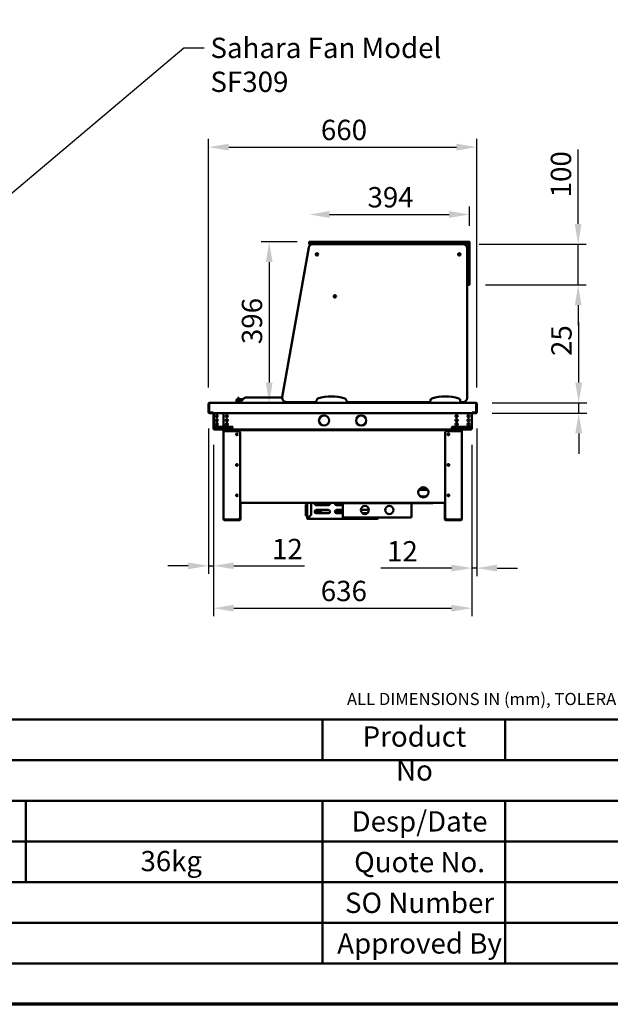
# Model space of a CAD drawing. Units: millimetres. Extents: x 65 to 5840, y 100 to 4100.
# Drawn here: x 2055 to 3508, y 100 to 2520 of the extents above; entities that cross this region are included whole.
import ezdxf
from ezdxf.enums import TextEntityAlignment as Align

# ---------------------------------------------------------------- set-up
doc = ezdxf.new("R2010")
doc.units = ezdxf.units.MM
doc.header["$LTSCALE"] = 20
for name, color, linetype, lineweight in [('Border (ISO)', 7, 'Continuous', 70), ('Dimension (ISO)', 7, 'Continuous', 25), ('Symbol (ISO)', 7, 'Continuous', 25), ('Title (ISO)', 7, 'Continuous', 50), ('Visible (ISO)', 7, 'Continuous', 50)]:
    doc.layers.add(name, color=color, linetype=linetype, lineweight=lineweight)
doc.styles.add('Note Text (ISO)', font='tahoma.ttf')
doc.styles.add('Text Style101', font='tahomabd.ttf')
doc.styles.add('Text Style102', font='tahomabd.ttf')
doc.styles.add('Text Style49', font='tahoma.ttf')
doc.dimstyles.new('Default (ISO)', dxfattribs={"dimscale": 20, "dimtxt": 2.5, "dimasz": 2.5, "dimexe": 1, "dimexo": 2, "dimgap": 0.762, "dimtad": 1, "dimtoh": 1, "dimdec": 1, "dimrnd": 1e-08, "dimzin": 0, "dimdsep": 46, "dimtxsty": 'Note Text (ISO)', "dimcen": 0.09, "dimdle": 10, "dimclrd": 256, "dimclre": 256, "dimclrt": 256, "dimadec": 1, "dimazin": 0, "dimtfac": 1.40208, "dimtmove": 0, "dimatfit": 3, "dimfxl": 1, "dimtolj": 1, "dimtzin": 0, "dimlwd": -1, "dimlwe": -1, "dimarcsym": 0})
doc.dimstyles.new('Default - Method 1b (ISO)$7', dxfattribs={"dimscale": 20, "dimtxt": 2.5, "dimasz": 2.5, "dimexe": 3.175, "dimexo": 0, "dimgap": 0.762, "dimtad": 1, "dimtoh": 1, "dimrnd": 1e-08, "dimtxsty": 'Note Text (ISO)', "dimcen": 0.09, "dimdle": 10, "dimclrd": 256, "dimclre": 256, "dimclrt": 256, "dimazin": 2, "dimtfac": 1.4, "dimtmove": 0, "dimatfit": 3, "dimfxl": 1, "dimtolj": 1, "dimlwd": -1, "dimlwe": -1, "dimarcsym": 0})

# ---------------------------------------------------------------- blocks, each defined once
blk = doc.blocks.new('Borders Default Border')
at = {"layer": 'Border (ISO)', "flags": 128}
blk.add_lwpolyline([(5, 5), (5, 205), (292, 205), (292, 5), (5, 5)], dxfattribs=at)
blk = doc.blocks.new('Title Blocks Moffat2018')
at = {"layer": 'Title (ISO)'}
for p, q in [((113.3, 117.13), (318.3, 117.13)), ((248.3, 117.13), (248.3, 112.13)), ((270.78, 112.13), (270.78, 117.13)), ((113.3, 112.13), (258.3, 112.13)), ((248.3, 112.13), (318.3, 112.13)), ((117.05, 107.13), (248.3, 107.13)), ((211.84, 97.13), (211.84, 107.13)), ((248.3, 107.13), (318.3, 107.13)), ((248.3, 107.13), (248.3, 87.13)), ((270.78, 87.13), (270.78, 107.13)), ((113.3, 102.13), (318.3, 102.13)), ((113.3, 97.13), (258.3, 97.13)), ((248.3, 97.13), (318.3, 97.13)), ((113.3, 92.13), (258.3, 92.13)), ((248.3, 92.13), (318.3, 92.13)), ((113.3, 87.13), (318.3, 87.13)), ((113.3, 82.13), (318.3, 82.13))]:
    blk.add_line(p, q, dxfattribs=at)
at = {"layer": 'Title (ISO)', "style": 'Note Text (ISO)'}
blk.add_text('SO Number', height=2.5, rotation=359.9974, dxfattribs=at).set_placement((260.25, 95.86), align=Align.TOP_CENTER)
blk.add_text('Approved By', height=2.5, dxfattribs=at).set_placement((260.25, 90.87), align=Align.TOP_CENTER)
for s, insert, char_height, width, attachment_point in [('\\fTahoma|b0|i0;\\H1.5000;ALL DIMENSIONS IN (mm), TOLERANCE = LINEAR ± 0.5mm, ANGULAR ± 0.5mm (OR AS STATED). ALL SHARP EDGES TO BE REMOVED FROM SHEET METAL PARTS.', (324.06, 118.41), 1.5, 152.5749, 5), ('\\fTahoma|b0|i0;\\H2.4855;36kg', (229.71, 100.98), 2.4855, 20.0252, 2)]:
    blk.add_mtext(s, dxfattribs=dict(at, insert=insert, char_height=char_height, width=width, attachment_point=attachment_point))
at = {"layer": 'Title (ISO)', "char_height": 2.5, "width": 18, "attachment_point": 2, "rotation": 0, "style": 'Note Text (ISO)'}
for s, insert in [('\\fTahoma|b0|i0;Product No', (259.62, 116.3)), ('\\fTahoma|b0|i0;Desp/Date', (260.25, 105.87)), ('\\fTahoma|b0|i0;Quote No.', (260.25, 100.87))]:
    blk.add_mtext(s, dxfattribs=dict(at, insert=insert))
at = {"layer": 'Title (ISO)', "style": 'Text Style49'}
for tag, p in [('Product_No', (287.62, 116.3)), ('SMStyle', (165.89, 106.04)), ('Thickness', (230.11, 106.04)), ('Legacy', (165.89, 101.04)), ('Quote', (288.25, 100.87))]:
    blk.add_attdef(tag, text='', height=2.49, dxfattribs=at).set_placement(p, align=Align.TOP_CENTER)
at = {"layer": 'Title (ISO)'}
for tag, p, height, style in [('PROJECT_001', (180.07, 113.5), 2.49, 'Text Style49'), ('TITLE_001', (186.43, 108.51), 2.49, 'Text Style49'), ('REVISION_NUMBER_001', (388.82, 89.63), 5, 'Text Style102'), ('CREATION_DATE_001', (350.5, 88.61), 2.49, 'Text Style49'), ('Sheet_Size_001', (393.06, 83.39), 2.5, 'Text Style101')]:
    blk.add_attdef(tag, p, '', height=height, dxfattribs=dict(at, style=style))
at = {"layer": 'Title (ISO)', "style": 'Text Style49'}
for tag, p, rotation in [('SO_001', (285.3, 93.27), 359.9934), ('Initial_View_Scale_001', (345.28, 83.39), 0.0058)]:
    blk.add_attdef(tag, p, '', height=2.49, rotation=rotation, dxfattribs=at)
blk = doc.blocks.new('*D7')
at = {"layer": 'Defpoints', "color": 0, "transparency": 16777216}
for p in [(3179.8, 2207), (2519.8, 1576.1), (3179.8, 1576.1)]:
    blk.add_point(p, dxfattribs=at)
at = {"layer": 'Dimension (ISO)', "transparency": 16777216}
for p, q in [((2519.8, 1616.1), (2519.8, 2227)), ((3179.8, 1616.1), (3179.8, 2227)), ((2569.8, 2207), (3129.8, 2207))]:
    blk.add_line(p, q, dxfattribs=at)
for points in [[(2569.8, 2215.3), (2569.8, 2198.6), (2519.8, 2207)], [(3129.8, 2215.3), (3129.8, 2198.6), (3179.8, 2207)]]:
    blk.add_solid(points, dxfattribs=at)
at = {"layer": 'Dimension (ISO)', "transparency": 16777216, "insert": (2796.3, 2274.3), "char_height": 50, "attachment_point": 1, "style": 'Note Text (ISO)'}
blk.add_mtext('\\A1;660', dxfattribs=at)
blk = doc.blocks.new('*D8')
at = {"layer": 'Defpoints', "color": 0, "transparency": 16777216}
for p in [(3177.4, 1578.3), (3177.6, 1553.3), (3430.5, 1553.3)]:
    blk.add_point(p, dxfattribs=at)
at = {"layer": 'Dimension (ISO)', "transparency": 16777216}
for p, q in [((3430.5, 1628.3), (3430.5, 1776.6)), ((3217.4, 1578.3), (3450.5, 1578.3)), ((3430.5, 1553.3), (3430.5, 1578.3)), ((3217.6, 1553.3), (3450.5, 1553.3)), ((3430.5, 1503.3), (3430.5, 1453.3))]:
    blk.add_line(p, q, dxfattribs=at)
for points in [[(3422.1, 1628.3), (3438.8, 1628.3), (3430.5, 1578.3)], [(3422.1, 1503.3), (3438.8, 1503.3), (3430.5, 1553.3)]]:
    blk.add_solid(points, dxfattribs=at)
at = {"layer": 'Dimension (ISO)', "transparency": 16777216, "insert": (3363.1, 1693.5), "char_height": 50, "attachment_point": 1, "rotation": 90, "style": 'Note Text (ISO)'}
blk.add_mtext('\\A1;25', dxfattribs=at)
blk = doc.blocks.new('*D9')
at = {"layer": 'Defpoints', "color": 0, "transparency": 16777216}
for p in [(2777.8, 1974.3), (2669.1, 1578.3), (2709.4, 1578.3)]:
    blk.add_point(p, dxfattribs=at)
at = {"layer": 'Dimension (ISO)', "transparency": 16777216}
for p, q in [((2737.8, 1974.3), (2649.1, 1974.3)), ((2669.1, 1924.3), (2669.1, 1628.3))]:
    blk.add_line(p, q, dxfattribs=at)
for points in [[(2660.8, 1924.3), (2677.5, 1924.3), (2669.1, 1974.3)], [(2660.8, 1628.3), (2677.5, 1628.3), (2669.1, 1578.3)]]:
    blk.add_solid(points, dxfattribs=at)
at = {"layer": 'Dimension (ISO)', "transparency": 16777216, "insert": (2601.8, 1722.7), "char_height": 50, "attachment_point": 1, "rotation": 90, "style": 'Note Text (ISO)'}
blk.add_mtext('\\A1;396', dxfattribs=at)
blk = doc.blocks.new('*D10')
at = {"layer": 'Defpoints', "color": 0, "transparency": 16777216}
for p in [(3161.8, 2041.4), (2767.8, 1971.3), (3161.8, 1973.8)]:
    blk.add_point(p, dxfattribs=at)
at = {"layer": 'Dimension (ISO)', "transparency": 16777216}
for p, q in [((3161.8, 2013.8), (3161.8, 2061.4)), ((2817.8, 2041.4), (3111.8, 2041.4))]:
    blk.add_line(p, q, dxfattribs=at)
for points in [[(2817.8, 2049.8), (2817.8, 2033.1), (2767.8, 2041.4)], [(3111.8, 2049.8), (3111.8, 2033.1), (3161.8, 2041.4)]]:
    blk.add_solid(points, dxfattribs=at)
at = {"layer": 'Dimension (ISO)', "transparency": 16777216, "insert": (2910.9, 2108.8), "char_height": 50, "attachment_point": 1, "style": 'Note Text (ISO)'}
blk.add_mtext('\\A1;394', dxfattribs=at)
blk = doc.blocks.new('*D11')
at = {"layer": 'Defpoints', "color": 0, "transparency": 16777216}
for p in [(3145.8, 1968.3), (3160.8, 1868.3), (3429.1, 1868.3)]:
    blk.add_point(p, dxfattribs=at)
at = {"layer": 'Dimension (ISO)', "transparency": 16777216}
for p, q in [((3429.1, 2018.3), (3429.1, 2201)), ((3185.8, 1968.3), (3449.1, 1968.3)), ((3429.1, 1868.3), (3429.1, 1968.3)), ((3200.8, 1868.3), (3449.1, 1868.3)), ((3429.1, 1818.3), (3429.1, 1768.3))]:
    blk.add_line(p, q, dxfattribs=at)
for points in [[(3420.8, 2018.3), (3437.4, 2018.3), (3429.1, 1968.3)], [(3420.8, 1818.3), (3437.4, 1818.3), (3429.1, 1868.3)]]:
    blk.add_solid(points, dxfattribs=at)
at = {"layer": 'Dimension (ISO)', "transparency": 16777216, "insert": (3361.8, 2083.5), "char_height": 50, "attachment_point": 1, "rotation": 90, "style": 'Note Text (ISO)'}
blk.add_mtext('\\A1;100', dxfattribs=at)
blk = doc.blocks.new('*D14')
at = {"layer": 'Defpoints', "color": 0, "transparency": 16777216}
for p in [(3179.8, 1555.5), (3167.5, 1515.1), (3167.5, 1172.2)]:
    blk.add_point(p, dxfattribs=at)
at = {"layer": 'Dimension (ISO)', "transparency": 16777216}
for p, q in [((3179.8, 1515.5), (3179.8, 1152.2)), ((3167.5, 1475.1), (3167.5, 1152.2)), ((3117.5, 1172.2), (2943.8, 1172.2)), ((3179.8, 1172.2), (3167.5, 1172.2)), ((3229.8, 1172.2), (3279.8, 1172.2))]:
    blk.add_line(p, q, dxfattribs=at)
for points in [[(3117.5, 1180.6), (3117.5, 1163.9), (3167.5, 1172.2)], [(3229.8, 1180.6), (3229.8, 1163.9), (3179.8, 1172.2)]]:
    blk.add_solid(points, dxfattribs=at)
at = {"layer": 'Dimension (ISO)', "transparency": 16777216, "insert": (2959, 1238.5), "char_height": 50, "attachment_point": 1, "style": 'Note Text (ISO)'}
blk.add_mtext('\\A1;12', dxfattribs=at)
blk = doc.blocks.new('*D15')
at = {"layer": 'Defpoints', "color": 0, "transparency": 16777216}
for p in [(2519.8, 1555.5), (2532.1, 1515.1), (2532.1, 1177.8)]:
    blk.add_point(p, dxfattribs=at)
at = {"layer": 'Dimension (ISO)', "transparency": 16777216}
for p, q in [((2519.8, 1515.5), (2519.8, 1157.8)), ((2532.1, 1475.1), (2532.1, 1157.8)), ((2469.8, 1177.8), (2419.8, 1177.8)), ((2519.8, 1177.8), (2532.1, 1177.8)), ((2582.1, 1177.8), (2755.7, 1177.8))]:
    blk.add_line(p, q, dxfattribs=at)
for points in [[(2469.8, 1186.1), (2469.8, 1169.5), (2519.8, 1177.8)], [(2582.1, 1186.1), (2582.1, 1169.5), (2532.1, 1177.8)]]:
    blk.add_solid(points, dxfattribs=at)
at = {"layer": 'Dimension (ISO)', "transparency": 16777216, "insert": (2676, 1244.1), "char_height": 50, "attachment_point": 1, "style": 'Note Text (ISO)'}
blk.add_mtext('\\A1;12', dxfattribs=at)
blk = doc.blocks.new('*D16')
at = {"layer": 'Defpoints', "color": 0, "transparency": 16777216}
for p in [(2532.1, 1515.1), (3167.5, 1515.1), (3167.5, 1073.7)]:
    blk.add_point(p, dxfattribs=at)
at = {"layer": 'Dimension (ISO)', "transparency": 16777216}
for p, q in [((2532.1, 1475.1), (2532.1, 1053.7)), ((3167.5, 1475.1), (3167.5, 1053.7)), ((2582.1, 1073.7), (3117.5, 1073.7))]:
    blk.add_line(p, q, dxfattribs=at)
for points in [[(2582.1, 1082), (2582.1, 1065.3), (2532.1, 1073.7)], [(3117.5, 1082), (3117.5, 1065.3), (3167.5, 1073.7)]]:
    blk.add_solid(points, dxfattribs=at)
at = {"layer": 'Dimension (ISO)', "transparency": 16777216, "insert": (2796, 1141), "char_height": 50, "attachment_point": 1, "style": 'Note Text (ISO)'}
blk.add_mtext('\\A1;636', dxfattribs=at)

msp = doc.modelspace()

# ---------------------------------------------------------------- linework, layer by layer
at = {"layer": 'Visible (ISO)'}
for p, q in [((2767.75, 1973.81), (2767.75, 1968.81)), ((2768.25, 1974.31), (2777.75, 1974.31)), ((2776.14, 1968.31), (2768.25, 1968.31)), ((3145.75, 1968.31), (2776.14, 1968.31)), ((3151.75, 1974.31), (2777.75, 1974.31)), ((2777.75, 1968.31), (3151.75, 1968.31)), ((3151.75, 1974.31), (3161.25, 1974.31)), ((3161.25, 1968.31), (3151.75, 1968.31)), ((3155.75, 1958.31), (3155.75, 1967.31)), ((3161.75, 1973.81), (3161.75, 1968.81)), ((3161.75, 1967.31), (3161.75, 1958.31)), ((2766.29, 1960.04), (2701.41, 1592.04)), ((3155.75, 1590.31), (3155.75, 1958.31)), ((3161.75, 1878.31), (3161.75, 1958.31)), ((3160.75, 1868.31), (3156.75, 1868.31)), ((3161.75, 1878.31), (3161.75, 1869.31)), ((2519.75, 1576.11), (2519.75, 1555.51)), ((2520.95, 1576.11), (2520.95, 1555.51)), ((2521.09, 1554.51), (2521.09, 1576.11)), ((2521.95, 1578.31), (2522.09, 1578.31)), ((2521.95, 1578.29), (2521.95, 1578.31)), ((2522.09, 1578.31), (2784.75, 1578.31)), ((2588.55, 1585.11), (2588.55, 1582.11)), ((2588.55, 1579.11), (2588.55, 1582.11)), ((2588.55, 1579.11), (2589.75, 1579.11)), ((2589.75, 1585.11), (2589.75, 1582.11)), ((2589.75, 1582.11), (2589.75, 1579.11)), ((2592.65, 1587.31), (2590.75, 1587.31)), ((2592.65, 1586.11), (2590.75, 1586.11)), ((2592.65, 1589.84), (2592.65, 1591.31)), ((2593.85, 1591.31), (2592.65, 1591.31)), ((2592.65, 1589.84), (2592.65, 1579.31)), ((2592.65, 1579.31), (2593.85, 1579.31)), ((2593.85, 1591.31), (2593.85, 1589.84)), ((2593.85, 1579.31), (2593.85, 1589.84)), ((2596.74, 1587.31), (2593.85, 1587.31)), ((2596.74, 1586.11), (2593.85, 1586.11)), ((2596.65, 1579.31), (2607.19, 1589.84)), ((2596.65, 1579.31), (2596.65, 1578.31)), ((2596.74, 1587.31), (2596.75, 1587.31)), ((2596.74, 1586.11), (2596.74, 1587.31)), ((2596.75, 1586.11), (2596.74, 1586.11)), ((2596.75, 1587.31), (2604.65, 1587.31)), ((2596.75, 1587.31), (2596.75, 1585.11)), ((2596.75, 1579.41), (2596.75, 1585.11)), ((2701.3, 1591.31), (2610.72, 1591.31)), ((2711.25, 1580.31), (2784.75, 1580.31)), ((2785.63, 1585.31), (2784.75, 1580.31)), ((2784.75, 1580.31), (2784.75, 1578.31)), ((2784.75, 1578.31), (2859.75, 1578.31)), ((2859.75, 1580.31), (2858.87, 1585.31)), ((2859.75, 1578.31), (2859.75, 1580.31)), ((2859.75, 1580.31), (3064.75, 1580.31)), ((2859.75, 1578.31), (3064.75, 1578.31)), ((2886.75, 1580.31), (2886.75, 1578.31)), ((3065.63, 1585.31), (3064.75, 1580.31)), ((3064.75, 1580.31), (3064.75, 1578.31)), ((3064.75, 1578.31), (3139.75, 1578.31)), ((3139.75, 1580.31), (3138.87, 1585.31)), ((3139.75, 1578.31), (3139.75, 1580.31)), ((3139.75, 1580.31), (3145.75, 1580.31)), ((3139.75, 1578.31), (3177.41, 1578.31)), ((3177.41, 1578.31), (3177.55, 1578.31)), ((3177.55, 1578.31), (3177.55, 1578.29)), ((3178.41, 1576.11), (3178.41, 1554.51)), ((3178.55, 1576.11), (3178.55, 1555.51)), ((3179.75, 1555.51), (3179.75, 1576.11)), ((2531.18, 1554.51), (2521.09, 1554.51)), ((2521.95, 1553.31), (2530.95, 1553.31)), ((2530.95, 1554.51), (2530.95, 1553.31)), ((2531.18, 1554.51), (2531.18, 1555.52)), ((2531.18, 1555.52), (2531.19, 1555.52)), ((2531.19, 1555.52), (2531.19, 1555.51)), ((2531.19, 1555.51), (2531.19, 1553.31)), ((3168.31, 1553.31), (2531.19, 1553.31)), ((2531.9, 1553.31), (2531.9, 1524.41)), ((2532.05, 1515.11), (2532.05, 1553.31)), ((2533.25, 1553.31), (2533.25, 1515.11)), ((2556.65, 1553.31), (2556.65, 1524.41)), ((3167.61, 1524.41), (3167.61, 1553.31)), ((3168.31, 1555.51), (3168.31, 1555.52)), ((3168.31, 1555.52), (3168.32, 1555.52)), ((3168.31, 1553.31), (3168.31, 1555.51)), ((3168.32, 1555.52), (3168.32, 1554.51)), ((3178.41, 1554.51), (3168.32, 1554.51)), ((3168.55, 1554.51), (3168.55, 1553.31)), ((3168.55, 1553.31), (3177.55, 1553.31)), ((2534.25, 1514.11), (2578.8, 1514.11)), ((2578.8, 1512.91), (2534.25, 1512.91)), ((2536.9, 1519.41), (2552.9, 1519.41)), ((2552.9, 1519.41), (2555.05, 1519.41)), ((2555.05, 1519.41), (2556.85, 1519.41)), ((2556.85, 1514.11), (2556.85, 1522.99)), ((2556.85, 1512.91), (2556.85, 1509.11)), ((2556.85, 1509.11), (2558.55, 1509.11)), ((2556.85, 1292.01), (2556.85, 1509.11)), ((2557.55, 1521.54), (2557.55, 1514.11)), ((2557.55, 1519.41), (2561.65, 1519.41)), ((2557.55, 1509.11), (2557.55, 1512.91)), ((2592.55, 1509.11), (2558.55, 1509.11)), ((2561.65, 1519.41), (2577.65, 1519.41)), ((2577.65, 1519.41), (2579.8, 1519.41)), ((2578.8, 1519.4), (2578.8, 1515.11)), ((2579.81, 1519.4), (2578.8, 1519.4)), ((2578.8, 1512.91), (2578.8, 1515.11)), ((2578.8, 1512.91), (3118.45, 1512.91)), ((2579.8, 1519.41), (2579.81, 1519.41)), ((2579.81, 1519.41), (2579.81, 1519.4)), ((2580.25, 1510.27), (2581.95, 1509.27)), ((2580.95, 1510.27), (2580.25, 1510.27)), ((2580.25, 1509.11), (2580.25, 1510.27)), ((2581.95, 1509.27), (2580.95, 1510.27)), ((2582.09, 1509.41), (2581.09, 1511.11)), ((2581.09, 1510.41), (2581.09, 1511.11)), ((2581.09, 1511.11), (3118.41, 1511.11)), ((2582.09, 1509.41), (2581.09, 1510.41)), ((2582.09, 1509.41), (2581.95, 1509.27)), ((2582.55, 1511.11), (2582.55, 1512.91)), ((2583.25, 1511.11), (2583.25, 1512.91)), ((2583.85, 1512.91), (2583.85, 1511.11)), ((2584.55, 1512.91), (2584.55, 1511.11)), ((2597.55, 1504.11), (2597.55, 1297.01)), ((3101.95, 1297.01), (3101.95, 1504.11)), ((3140.95, 1509.11), (3106.95, 1509.11)), ((3114.95, 1511.11), (3114.95, 1512.91)), ((3115.65, 1511.11), (3115.65, 1512.91)), ((3116.25, 1512.91), (3116.25, 1511.11)), ((3116.95, 1512.91), (3116.95, 1511.11)), ((3118.41, 1511.11), (3117.41, 1509.41)), ((3117.41, 1509.41), (3118.41, 1510.41)), ((3117.55, 1509.27), (3117.41, 1509.41)), ((3117.55, 1509.27), (3119.25, 1510.27)), ((3117.55, 1509.27), (3118.55, 1510.27)), ((3118.41, 1510.41), (3118.41, 1511.11)), ((3118.45, 1515.11), (3118.45, 1519.41)), ((3118.45, 1519.41), (3144.45, 1519.41)), ((3118.45, 1515.11), (3118.45, 1512.91)), ((3118.45, 1514.11), (3165.25, 1514.11)), ((3165.25, 1512.91), (3118.45, 1512.91)), ((3118.55, 1510.27), (3119.25, 1510.27)), ((3119.25, 1510.27), (3119.25, 1509.11)), ((3119.69, 1519.4), (3119.69, 1519.41)), ((3120.7, 1519.4), (3119.69, 1519.4)), ((3120.7, 1515.11), (3120.7, 1519.4)), ((3120.7, 1515.11), (3120.7, 1514.11)), ((3140.95, 1509.11), (3142.65, 1509.11)), ((3141.95, 1514.11), (3141.95, 1519.41)), ((3141.95, 1512.91), (3141.95, 1509.11)), ((3142.65, 1519.41), (3142.65, 1514.11)), ((3142.65, 1509.11), (3142.65, 1512.91)), ((3142.65, 1509.11), (3142.65, 1292.01)), ((3146.61, 1519.41), (3144.45, 1519.41)), ((3162.61, 1519.41), (3146.61, 1519.41)), ((3166.25, 1515.11), (3166.25, 1520.98)), ((3167.45, 1523.17), (3167.45, 1515.11)), ((3059.27, 1364.41), (3037.23, 1364.41)), ((3058.87, 1365.11), (3037.64, 1365.11)), ((3038.03, 1365.71), (3058.47, 1365.71)), ((3038.56, 1366.41), (3057.94, 1366.41)), ((2599.94, 1334.21), (2597.55, 1334.21)), ((2597.65, 1328.31), (2597.65, 1333.31)), ((2598.35, 1333.31), (2597.65, 1333.31)), ((2598.35, 1333.31), (2598.35, 1328.31)), ((2599.95, 1334.01), (2599.35, 1334.01)), ((2599.95, 1333.31), (2599.35, 1333.31)), ((2599.94, 1334.21), (2599.94, 1334.22)), ((2599.94, 1334.22), (2599.95, 1334.22)), ((2599.95, 1334.22), (2599.95, 1334.21)), ((2599.95, 1334.21), (2599.95, 1332.51)), ((3099.55, 1332.51), (2599.95, 1332.51)), ((2762.24, 1327.41), (2762.24, 1332.51)), ((2762.24, 1300.11), (2762.24, 1332.51)), ((2762.25, 1295.31), (2762.25, 1332.51)), ((2772.25, 1332.51), (2772.25, 1303.25)), ((2772.39, 1332.51), (2772.39, 1303.11)), ((2792.71, 1327.31), (2792.71, 1332.51)), ((2797.16, 1332.51), (2797.16, 1327.31)), ((2834.85, 1332.51), (2834.85, 1331.81)), ((2839.85, 1331.81), (2834.85, 1331.81)), ((2839.85, 1331.81), (2848.85, 1331.81)), ((2849.22, 1332.51), (2849.22, 1332.47)), ((2849.22, 1331.74), (2849.22, 1327.31)), ((2851.55, 1332.51), (2851.55, 1331.81)), ((2856.55, 1331.81), (2851.55, 1331.81)), ((2851.55, 1331.81), (2851.55, 1330.81)), ((2856.55, 1331.81), (3012.55, 1331.81)), ((3017.55, 1331.81), (3012.55, 1331.81)), ((3017.55, 1331.81), (3017.55, 1332.51)), ((3017.55, 1331.81), (3017.55, 1330.81)), ((3066.25, 1331.81), (3020.25, 1331.81)), ((3055.33, 1348.21), (3041.17, 1348.21)), ((3071.25, 1331.81), (3066.25, 1331.81)), ((3071.25, 1331.81), (3071.25, 1332.51)), ((3099.55, 1334.21), (3099.55, 1334.22)), ((3099.55, 1334.22), (3099.56, 1334.22)), ((3099.55, 1332.51), (3099.55, 1334.21)), ((3100.15, 1334.01), (3099.55, 1334.01)), ((3099.55, 1333.31), (3100.15, 1333.31)), ((3099.56, 1334.22), (3099.56, 1334.21)), ((3101.95, 1334.21), (3099.56, 1334.21)), ((3101.15, 1328.31), (3101.15, 1333.31)), ((3101.85, 1333.31), (3101.15, 1333.31)), ((3101.85, 1333.31), (3101.85, 1328.31)), ((2597.65, 1328.31), (2597.65, 1292.01)), ((2598.35, 1328.31), (2598.35, 1292.01)), ((2762.24, 1328.31), (2759.25, 1328.31)), ((2759.25, 1326.31), (2759.25, 1328.31)), ((2759.25, 1326.31), (2759.25, 1302.31)), ((2762.24, 1327.41), (2762.24, 1327.41)), ((2762.24, 1326.91), (2762.24, 1326.91)), ((2762.24, 1321.01), (2762.24, 1326.91)), ((2762.24, 1321.01), (2762.24, 1321.01)), ((2762.24, 1320.51), (2762.24, 1320.51)), ((2762.24, 1316.81), (2762.24, 1320.51)), ((2762.24, 1316.81), (2762.24, 1316.81)), ((2762.24, 1316.31), (2762.24, 1316.31)), ((2762.24, 1311.31), (2762.24, 1316.31)), ((2762.24, 1311.31), (2762.24, 1311.31)), ((2762.24, 1310.81), (2762.24, 1310.81)), ((2762.24, 1300.61), (2762.24, 1310.81)), ((2772.39, 1326.31), (2772.25, 1326.31)), ((2784.25, 1315.28), (2784.25, 1307.34)), ((2784.25, 1310.81), (2790.75, 1310.81)), ((2784.25, 1308.81), (2790.75, 1308.81)), ((2814.75, 1327.31), (2784.75, 1327.31)), ((2784.75, 1315.31), (2814.75, 1315.31)), ((2814.75, 1307.31), (2784.75, 1307.31)), ((2791.25, 1309.31), (2791.25, 1310.31)), ((2792.71, 1310.31), (2792.71, 1315.31)), ((2817.4, 1308.31), (2794.44, 1308.31)), ((2832.11, 1308.31), (2837.38, 1308.31)), ((2849.85, 1327.31), (2834.75, 1327.31)), ((2834.75, 1315.31), (2849.85, 1315.31)), ((2849.85, 1307.31), (2834.75, 1307.31)), ((2836.31, 1309.15), (2836.31, 1311.1)), ((2837.25, 1308.66), (2836.31, 1309.15)), ((2836.31, 1309.15), (2838.34, 1309.15)), ((2849.85, 1308.66), (2837.25, 1308.66)), ((2838.16, 1308.31), (2837.38, 1308.31)), ((2838.45, 1309.66), (2847.68, 1309.66)), ((2842.83, 1314.56), (2838.82, 1314.56)), ((2839.52, 1309.66), (2839.52, 1314.56)), ((2839.61, 1315.31), (2839.61, 1315.26)), ((2840.57, 1315.26), (2839.61, 1315.26)), ((2840.57, 1315.26), (2840.57, 1315.31)), ((2843.14, 1315.26), (2840.57, 1315.26)), ((2845.88, 1309.66), (2845.88, 1311.46)), ((2847, 1307.31), (2847, 1308.66)), ((2849.31, 1309.15), (2849.31, 1315.31)), ((2849.31, 1309.15), (2849.85, 1309.15)), ((2849.85, 1330.81), (2849.85, 1298.65)), ((2849.85, 1330.81), (2851.55, 1330.81)), ((2894.56, 1315.31), (2914.55, 1315.31)), ((2910.93, 1307.31), (2898.17, 1307.31)), ((3019.25, 1330.81), (3017.55, 1330.81)), ((3019.25, 1330.81), (3019.25, 1298.65)), ((3101.15, 1328.31), (3101.15, 1292.01)), ((3101.85, 1292.01), (3101.85, 1328.31)), ((2556.85, 1292.01), (2558.55, 1292.01)), ((2592.55, 1292.01), (2558.55, 1292.01)), ((2596.65, 1291.01), (2558.55, 1291.01)), ((2558.55, 1290.31), (2558.55, 1291.01)), ((2596.65, 1290.31), (2558.55, 1290.31)), ((2759.25, 1300.31), (2759.25, 1302.31)), ((2759.25, 1300.31), (2762.24, 1300.31)), ((2762.24, 1300.61), (2762.24, 1300.61)), ((2762.24, 1300.11), (2762.24, 1298.11)), ((2762.25, 1298.11), (2762.24, 1298.11)), ((2763.45, 1295.31), (2762.25, 1295.31)), ((2772.25, 1303.25), (2764.45, 1295.45)), ((2764.45, 1293.11), (2764.45, 1294.31)), ((2935.05, 1293.11), (2764.45, 1293.11)), ((2764.59, 1295.31), (2772.39, 1303.11)), ((2771.59, 1302.31), (2771.31, 1302.31)), ((2849.85, 1298.51), (2849.85, 1298.65)), ((2850.55, 1298.51), (2849.85, 1298.51)), ((2850.55, 1298.51), (2850.55, 1298.56)), ((2851.55, 1298.51), (2851.55, 1296.81)), ((2851.55, 1296.81), (3017.55, 1296.81)), ((2933.41, 1296.81), (2934.91, 1295.31)), ((2935.05, 1295.45), (2933.69, 1296.81)), ((2935.05, 1294.31), (2935.05, 1293.11)), ((2937.25, 1295.31), (2936.05, 1295.31)), ((2937.25, 1296.81), (2937.25, 1295.31)), ((3017.55, 1298.51), (3017.55, 1296.81)), ((3018.55, 1298.51), (3018.55, 1298.56)), ((3018.55, 1298.51), (3019.25, 1298.51)), ((3019.25, 1298.51), (3019.25, 1298.65)), ((3140.95, 1291.01), (3102.85, 1291.01)), ((3102.85, 1290.31), (3140.95, 1290.31)), ((3140.95, 1292.01), (3106.95, 1292.01)), ((3140.95, 1292.01), (3142.65, 1292.01)), ((3140.95, 1291.01), (3140.95, 1290.31))]:
    msp.add_line(p, q, dxfattribs=at)
for centre, radius in [((2786.75, 1943.31), 3), ((2786.75, 1943.31), 1.65), ((3136.75, 1943.31), 3), ((3136.75, 1943.31), 1.65), ((2830.75, 1840.31), 3), ((2830.25, 1840.31), 2), ((2540.1, 1545.66), 2.75), ((2540.1, 1535.66), 2.75), ((2540.1, 1525.66), 2.75), ((2564.85, 1545.66), 2.75), ((2564.85, 1535.66), 2.75), ((2564.85, 1525.66), 2.75), ((2804.05, 1534.91), 12.5), ((2895.45, 1534.91), 12.5), ((3130.11, 1545.66), 2.75), ((3130.11, 1535.66), 2.75), ((3130.11, 1525.66), 2.75), ((3159.41, 1545.66), 2.75), ((3159.41, 1535.66), 2.75), ((3159.41, 1525.66), 2.75), ((2589.55, 1500.91), 2.05), ((2589.45, 1500.71), 1.65), ((3109.95, 1500.91), 2.05), ((3110.05, 1500.71), 1.65), ((2589.55, 1425.91), 2.05), ((3109.95, 1425.91), 2.05), ((2589.45, 1425.71), 1.65), ((3110.05, 1425.71), 1.65), ((3048.25, 1358.51), 12.5), ((2589.55, 1350.91), 2.05), ((2589.45, 1350.71), 1.65), ((3109.95, 1350.91), 2.05), ((3110.05, 1350.71), 1.65), ((2904.55, 1315.01), 10), ((2964.55, 1315.01), 10)]:
    msp.add_circle(centre, radius, dxfattribs=at)
for centre, radius, start, end in [((2776.14, 1958.31), 10, 90, 170), ((2768.25, 1973.81), 0.5, 90, 180), ((2768.25, 1968.81), 0.5, 180, 270), ((3145.75, 1958.31), 10, 0, 90), ((3151.75, 1964.31), 4, 0, 90), ((3156.75, 1967.31), 1, 90, 180), ((3160.75, 1967.31), 1, 0, 90), ((3161.25, 1973.81), 0.5, 0, 90), ((3161.25, 1968.81), 0.5, 270, 0), ((3156.75, 1869.31), 1, 180, 270), ((3160.75, 1869.31), 1, 270, 0), ((2521.95, 1576.11), 1, 145.59124, 180), ((2590.75, 1585.11), 2.2, 90, 180), ((2590.75, 1585.11), 1, 90, 180), ((2591.65, 1579.31), 1, 270, 0), ((2591.65, 1579.31), 2.2, 332.96431, 0), ((2610.72, 1586.31), 5, 90, 135), ((2711.25, 1590.31), 10, 170, 270), ((2790.56, 1584.44), 5, 106.48112, 170), ((2822.25, 1477.31), 116.72, 73.51888, 106.48112), ((2853.95, 1584.44), 5, 10, 73.51888), ((3070.56, 1584.44), 5, 106.48112, 170), ((3102.25, 1477.31), 116.72, 73.51888, 106.48112), ((3133.95, 1584.44), 5, 10, 73.51888), ((3145.75, 1590.31), 10, 270, 0), ((3177.55, 1576.11), 1, 0, 34.40876), ((2521.95, 1555.51), 2.2, 180, 270), ((2521.95, 1555.51), 1, 180, 210.84263), ((3177.55, 1555.51), 2.2, 270, 0), ((3177.55, 1555.51), 1, 329.15737, 0), ((2569.4, 1545.66), 2.75, 145.81959, 214.18041), ((2569.4, 1535.66), 2.75, 145.81959, 214.18041), ((2569.4, 1525.66), 2.75, 145.81959, 214.18041), ((3134.66, 1545.66), 2.75, 145.81959, 214.18041), ((3134.66, 1535.66), 2.75, 145.81959, 214.18041), ((3134.66, 1525.66), 2.75, 145.81959, 214.18041), ((2536.9, 1524.41), 5, 180, 194.3098), ((2534.25, 1515.11), 2.2, 180, 270), ((2536.9, 1524.41), 5, 223.19959, 270), ((2534.25, 1515.11), 1, 180, 270), ((2561.65, 1524.41), 5, 180, 270), ((2592.55, 1504.11), 5, 0, 90), ((3106.95, 1504.11), 5, 90, 180), ((3162.61, 1524.41), 5, 270, 0), ((3165.25, 1515.11), 1, 270, 0), ((3165.25, 1515.11), 2.2, 270, 0), ((2599.35, 1332.31), 1.7, 90, 143.96812), ((2599.35, 1332.31), 1, 90, 180), ((2784.75, 1331.31), 4, 162.5424, 270), ((2814.75, 1331.31), 4, 270, 17.4576), ((2834.75, 1331.31), 4, 162.5424, 270), ((2848.85, 1330.81), 1.7, 0, 90), ((2848.85, 1330.81), 1, 0, 90), ((3020.25, 1330.81), 1.7, 90, 180), ((3020.25, 1330.81), 1, 90, 180), ((3100.15, 1332.31), 1.7, 36.03188, 90), ((3100.15, 1332.31), 1, 0, 90), ((2784.75, 1311.31), 4, 90, 270), ((2790.75, 1310.31), 0.5, 0, 90), ((2790.75, 1309.31), 0.5, 270, 0), ((2814.75, 1311.31), 4, 270, 90), ((2834.75, 1311.31), 4, 90, 270), ((2558.55, 1292.01), 1.7, 180, 270), ((2558.55, 1292.01), 1, 180, 270), ((2592.55, 1297.01), 5, 270, 0), ((2596.65, 1292.01), 1.7, 270, 0), ((2596.65, 1292.01), 1, 270, 0), ((2764.45, 1295.31), 2.2, 180, 270), ((2764.45, 1295.31), 1, 180, 270), ((2935.05, 1295.31), 1, 270, 0), ((2935.05, 1295.31), 2.2, 270, 0), ((3102.85, 1292.01), 1.7, 180, 270), ((3102.85, 1292.01), 1, 180, 270), ((3106.95, 1297.01), 5, 180, 270), ((3140.95, 1292.01), 1.7, 270, 0), ((3140.95, 1292.01), 1, 270, 0)]:
    msp.add_arc(centre, radius, start, end, dxfattribs=at)
for centre, major_axis, ratio, start_param, end_param in [((3152.1, 1964.31), (0, 4), 0.9937699, 5.1211135, 6.2831853), ((2794.44, 1310.31), (0, -2), 0.8660254, 4.712389, 6.2831853), ((2796.3, 1312.01), (0, 1.5), 0.8660254, 0.3029086, 2.8386841), ((2829.37, 1321.46), (0, -10), 0.8660254, 0.1611232, 0.5951206), ((2837.38, 1310.31), (0, -2), 0.8660254, 0, 0.6005941), ((2838.16, 1310.31), (0, -2), 0.8660254, 0, 0.6005941)]:
    msp.add_ellipse(centre, major_axis=major_axis, ratio=ratio, start_param=start_param, end_param=end_param, dxfattribs=at)
msp.add_ellipse((2795.53, 1312.01), major_axis=(0, 1.5), ratio=0.8660254, dxfattribs=at)
for points, knots in [([(2521.95, 1578.31), (2521.15, 1578.31), (2520.36, 1577.83), (2520, 1577.11), (2519.84, 1576.8), (2519.75, 1576.46), (2519.75, 1576.11)], [1.5707963, 1.5707963, 1.5707963, 1.5707963, 2.6663187, 2.6663187, 2.6663187, 3.1415927, 3.1415927, 3.1415927, 3.1415927]), ([(2521.09, 1576.11), (2521.09, 1576.91), (2521.31, 1577.7), (2521.64, 1578.06), (2521.78, 1578.22), (2521.93, 1578.31), (2522.09, 1578.31)], [-3.1415927, -3.1415927, -3.1415927, -3.1415927, -2.0460703, -2.0460703, -2.0460703, -1.5707963, -1.5707963, -1.5707963, -1.5707963]), ([(3177.41, 1578.31), (3177.77, 1578.31), (3178.13, 1577.83), (3178.3, 1577.11), (3178.37, 1576.8), (3178.41, 1576.46), (3178.41, 1576.11)], [1.5707963, 1.5707963, 1.5707963, 1.5707963, 2.6663187, 2.6663187, 2.6663187, 3.1415927, 3.1415927, 3.1415927, 3.1415927]), ([(3179.75, 1576.11), (3179.75, 1576.91), (3179.27, 1577.7), (3178.56, 1578.06), (3178.25, 1578.22), (3177.9, 1578.31), (3177.55, 1578.31)], [-3.1415927, -3.1415927, -3.1415927, -3.1415927, -2.0460703, -2.0460703, -2.0460703, -1.5707963, -1.5707963, -1.5707963, -1.5707963]), ([(2764.45, 1295.45), (2763.64, 1295.42), (2762.84, 1295.38), (2762.48, 1295.35), (2762.33, 1295.34), (2762.25, 1295.32), (2762.25, 1295.31)], [0, 0, 0, 0, 1.1090681, 1.1090681, 1.1090681, 1.5707963, 1.5707963, 1.5707963, 1.5707963]), ([(2763.45, 1295.31), (2763.45, 1295.35), (2763.79, 1295.39), (2764.23, 1295.43), (2764.3, 1295.44), (2764.38, 1295.44), (2764.45, 1295.45)], [0, 0, 0, 0, 1.3507155, 1.3507155, 1.3507155, 1.5707963, 1.5707963, 1.5707963, 1.5707963]), ([(2764.45, 1293.11), (2764.48, 1293.11), (2764.52, 1293.6), (2764.55, 1294.33), (2764.56, 1294.63), (2764.58, 1294.97), (2764.59, 1295.31)], [0, 0, 0, 0, 1.1090681, 1.1090681, 1.1090681, 1.5707963, 1.5707963, 1.5707963, 1.5707963]), ([(2764.45, 1294.31), (2764.49, 1294.31), (2764.53, 1294.65), (2764.57, 1295.09), (2764.58, 1295.16), (2764.59, 1295.23), (2764.59, 1295.31)], [0, 0, 0, 0, 1.3507155, 1.3507155, 1.3507155, 1.5707963, 1.5707963, 1.5707963, 1.5707963]), ([(2849.85, 1298.65), (2849.85, 1298.61), (2850.29, 1298.58), (2850.91, 1298.54), (2851.11, 1298.53), (2851.33, 1298.52), (2851.55, 1298.51)], [0, 0, 0, 0, 1.1829099, 1.1829099, 1.1829099, 1.5707963, 1.5707963, 1.5707963, 1.5707963]), ([(2851.55, 1296.81), (2850.88, 1296.81), (2850.23, 1297.24), (2849.98, 1297.86), (2849.89, 1298.07), (2849.85, 1298.29), (2849.85, 1298.51)], [0, 0, 0, 0, 1.1829099, 1.1829099, 1.1829099, 1.5707963, 1.5707963, 1.5707963, 1.5707963]), ([(2851.55, 1297.51), (2851.1, 1297.51), (2850.67, 1297.85), (2850.58, 1298.29), (2850.56, 1298.36), (2850.55, 1298.43), (2850.55, 1298.51)], [0, 0, 0, 0, 1.3507155, 1.3507155, 1.3507155, 1.5707963, 1.5707963, 1.5707963, 1.5707963]), ([(2934.91, 1295.31), (2934.94, 1294.49), (2934.98, 1293.7), (2935.01, 1293.34), (2935.02, 1293.19), (2935.04, 1293.11), (2935.05, 1293.11)], [0, 0, 0, 0, 1.1090681, 1.1090681, 1.1090681, 1.5707963, 1.5707963, 1.5707963, 1.5707963]), ([(2935.05, 1294.31), (2935.01, 1294.31), (2934.97, 1294.65), (2934.93, 1295.09), (2934.92, 1295.16), (2934.92, 1295.23), (2934.91, 1295.31)], [0, 0, 0, 0, 1.3507155, 1.3507155, 1.3507155, 1.5707963, 1.5707963, 1.5707963, 1.5707963]), ([(2937.25, 1295.31), (2937.25, 1295.34), (2936.76, 1295.37), (2936.03, 1295.41), (2935.73, 1295.42), (2935.39, 1295.44), (2935.05, 1295.45)], [0, 0, 0, 0, 1.1090681, 1.1090681, 1.1090681, 1.5707963, 1.5707963, 1.5707963, 1.5707963]), ([(2936.05, 1295.31), (2936.05, 1295.35), (2935.71, 1295.39), (2935.27, 1295.43), (2935.2, 1295.44), (2935.12, 1295.44), (2935.05, 1295.45)], [0, 0, 0, 0, 1.3507155, 1.3507155, 1.3507155, 1.5707963, 1.5707963, 1.5707963, 1.5707963]), ([(3019.25, 1298.65), (3019.25, 1298.61), (3018.81, 1298.58), (3018.19, 1298.54), (3017.99, 1298.53), (3017.77, 1298.52), (3017.55, 1298.51)], [0, 0, 0, 0, 1.1829099, 1.1829099, 1.1829099, 1.5707963, 1.5707963, 1.5707963, 1.5707963]), ([(3017.55, 1296.81), (3018.22, 1296.81), (3018.87, 1297.24), (3019.12, 1297.86), (3019.21, 1298.07), (3019.25, 1298.29), (3019.25, 1298.51)], [0, 0, 0, 0, 1.1829099, 1.1829099, 1.1829099, 1.5707963, 1.5707963, 1.5707963, 1.5707963]), ([(3017.55, 1297.51), (3018, 1297.51), (3018.43, 1297.85), (3018.53, 1298.29), (3018.54, 1298.36), (3018.55, 1298.43), (3018.55, 1298.51)], [0, 0, 0, 0, 1.3507155, 1.3507155, 1.3507155, 1.5707963, 1.5707963, 1.5707963, 1.5707963])]:
    msp.add_open_spline(points, degree=3, knots=knots, dxfattribs=at)
for points, weights in [([(2832.69, 1314.73), (2836.31, 1311.04), (2838.34, 1309.15)], [1.00733415398, 1.05999957133, 1.01378164057]), ([(2838.45, 1309.66), (2836.5, 1311.57), (2833.18, 1314.99)], [3.32374133878, 2.80814908605, 2.19849233161]), ([(2838.82, 1314.56), (2838.54, 1314.92), (2838.23, 1315.31)], [2.70502156602, 2.63289299141, 2.55831795759]), ([(2849.31, 1309.15), (2847.15, 1311.16), (2843.14, 1315.26)], [1.01378164057, 1.06303104589, 1])]:
    msp.add_rational_spline(points, weights, degree=2, dxfattribs=at)
msp.add_rational_spline([(2842.15, 1315.26), (2843.43, 1313.94), (2846.36, 1310.96), (2847.68, 1309.66)], [2.161466295, 2.35472694501, 2.95521082459, 3.32374133878], degree=2, knots=[-12.52602879, -12.52602879, -12.52602879, -12.24191271, -11.59829182, -11.59829182, -11.59829182], dxfattribs=at)

# ---------------------------------------------------------------- block references
at = {"xscale": 20, "yscale": 20, "zscale": 20}
for name, p in [('Borders Default Border', (0, 0)), ('Title Blocks Moffat2018', (-2166.02, -1542.68))]:
    msp.add_blockref(name, p, dxfattribs=at)

# ---------------------------------------------------------------- texts
at = {"layer": 'Symbol (ISO)', "insert": (2524.58, 2475.94), "char_height": 50, "width": 751.3776, "attachment_point": 1, "style": 'Note Text (ISO)'}
msp.add_mtext('\\fTahoma|b0|i0;Sahara Fan Model SF309', dxfattribs=at)

# ---------------------------------------------------------------- dimensions: what is measured, and where the dimension line sits
at = {"layer": 'Dimension (ISO)'}
for base, p1, p2, angle, override, picture, middle in [((3179.75, 2206.96), (2519.75, 1576.11), (3179.75, 1576.11), 180, {"dimgap": 0.762, "dimtoh": 0, "dimdec": 0, "dimtol": 0, "dimlim": 0, "dimtp": 0, "dimtm": 0, "dimtdec": 2, "dimtofl": 0, "dimatfit": 1}, '*D7', (2849.75, 2206.96)), ((3429.09, 1868.31), (3145.75, 1968.31), (3160.75, 1868.31), 90, {"dimgap": 0.762, "dimtoh": 0, "dimdec": 0, "dimtol": 0, "dimlim": 0, "dimtp": 0, "dimtm": 0, "dimtdec": 2, "dimtofl": 1, "dimatfit": 1}, '*D11', (3429.09, 2134.67)), ((3161.75, 2041.44), (2767.75, 1971.31), (3161.75, 1973.81), 180, {"dimgap": 0.762, "dimtoh": 0, "dimdec": 0, "dimse1": 1, "dimtol": 0, "dimlim": 0, "dimtp": 0, "dimtm": 0, "dimtdec": 2, "dimtofl": 0, "dimatfit": 1}, '*D10', (2964.75, 2041.44)), ((2669.14, 1578.31), (2777.75, 1974.31), (2709.36, 1578.31), 90, {"dimgap": 0.762, "dimtoh": 0, "dimdec": 0, "dimse2": 1, "dimtol": 0, "dimlim": 0, "dimtp": 0, "dimtm": 0, "dimtdec": 2, "dimtofl": 0, "dimatfit": 1}, '*D9', (2669.14, 1776.31)), ((3430.46, 1553.31), (3177.41, 1578.31), (3177.55, 1553.31), 270, {"dimgap": 0.762, "dimtoh": 0, "dimdec": 0, "dimtol": 0, "dimlim": 0, "dimtp": 0, "dimtm": 0, "dimtdec": 2, "dimtofl": 1, "dimatfit": 1}, '*D8', (3430.46, 1727.46)), ((2532.05, 1177.8), (2519.75, 1555.51), (2532.05, 1515.11), 180, {"dimgap": 0.762, "dimtoh": 0, "dimdec": 0, "dimtol": 0, "dimlim": 0, "dimtp": 0, "dimtm": 0, "dimtdec": 2, "dimtofl": 1, "dimatfit": 1}, '*D15', (2708.27, 1177.8)), ((3167.45, 1172.23), (3179.75, 1555.51), (3167.45, 1515.11), 180, {"dimgap": 0.762, "dimtoh": 0, "dimdec": 0, "dimtol": 0, "dimlim": 0, "dimtp": 0, "dimtm": 0, "dimtdec": 2, "dimtofl": 1, "dimatfit": 1}, '*D14', (2991.23, 1172.23)), ((3167.45, 1073.67), (2532.05, 1515.11), (3167.45, 1515.11), 180, {"dimgap": 0.762, "dimtoh": 0, "dimdec": 0, "dimlfac": 1.000944, "dimtol": 0, "dimlim": 0, "dimtp": 0, "dimtm": 0, "dimtdec": 2, "dimtofl": 0, "dimatfit": 1}, '*D16', (2849.75, 1073.67))]:
    dim = msp.add_linear_dim(base=base, p1=p1, p2=p2, angle=angle, dimstyle='Default (ISO)', override=override, dxfattribs=at)
    dim.commit()
    dim.dimension.update_dxf_attribs({"geometry": picture, "text_midpoint": middle, "dimtype": 160})

# ---------------------------------------------------------------- leaders
at = {"layer": 'Symbol (ISO)', "annotation_type": 0, "has_hookline": 1, "hookline_direction": 0, "text_width": 746.14}
msp.add_leader([(1562.61, 1695.77), (2459.34, 2450.94), (2509.34, 2450.94)], dimstyle='Default - Method 1b (ISO)$7', override={"dimtad": 0}, dxfattribs=at)

doc.saveas('drawing.dxf')
